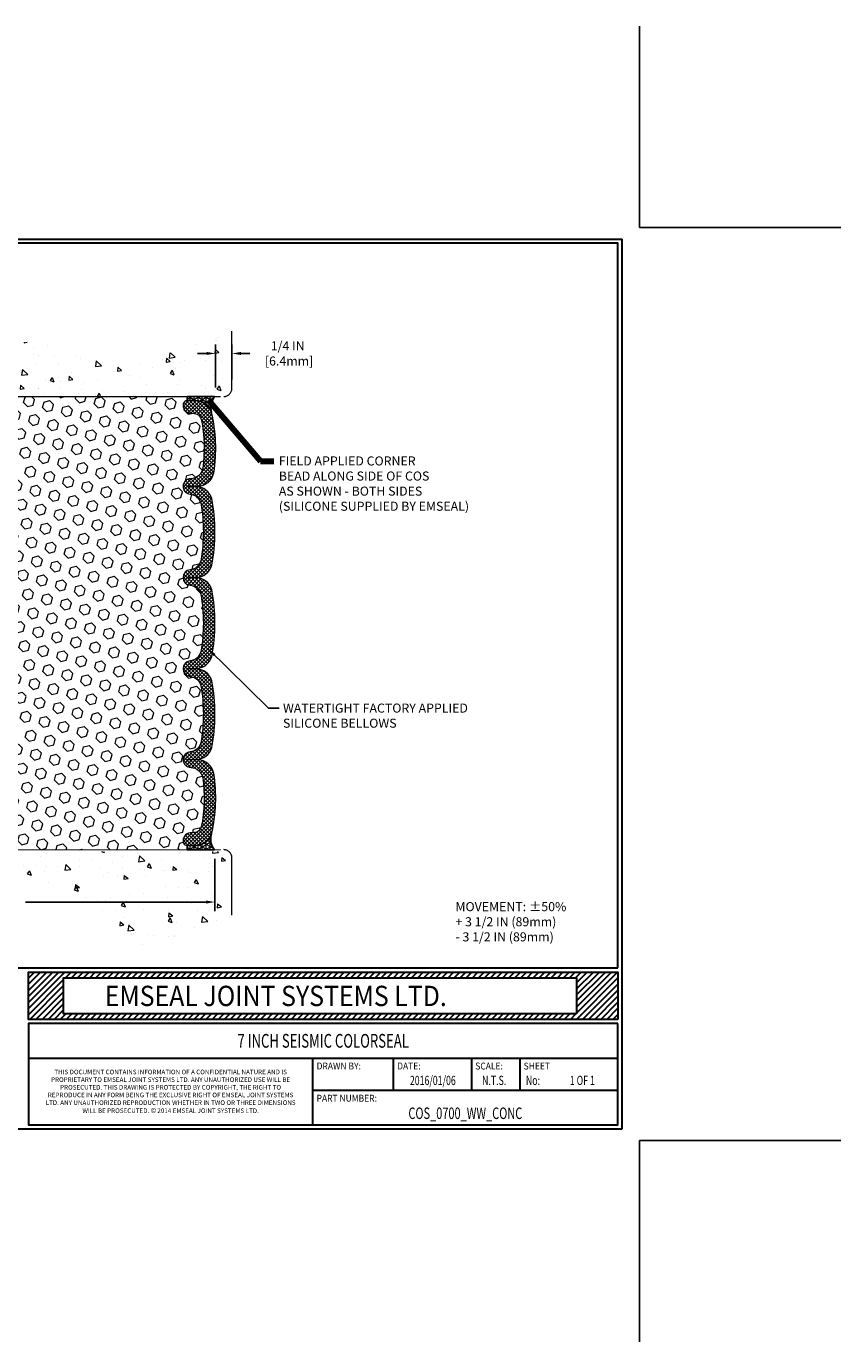
# Model space of a CAD drawing. Extents: x -3 to 2303, y -3 to 568.
import ezdxf
from ezdxf.enums import TextEntityAlignment as Align

# ---------------------------------------------------------------- set-up
doc = ezdxf.new("R2010")
doc.units = 0
doc.header["$LTSCALE"] = 3
doc.header["$MEASUREMENT"] = 0
doc.linetypes.add('PHANTOMX2', pattern=[5, 2.5, -0.5, 0.5, -0.5, 0.5, -0.5])
doc.layers.get('0').update_dxf_attribs({"linetype": 'CONTINUOUS'})
doc.layers.get('DEFPOINTS').update_dxf_attribs({"linetype": 'CONTINUOUS'})
for name, color, linetype, lineweight in [('CONCRETE - H', 130, 'CONTINUOUS', 9), ('CONCRETE - L', 132, 'PHANTOMX2', 20), ('DIMS', 2, 'CONTINUOUS', 25), ('FOAM INSERT - H', 150, 'CONTINUOUS', 9), ('SEALANT - H', 50, 'CONTINUOUS', 15), ('SEALANT - L', 52, 'CONTINUOUS', 25), ('SILICONE BELLOWS - H', 20, 'CONTINUOUS', 15), ('SILICONE BELLOWS - L', 22, 'CONTINUOUS', 20), ('TBLOCK-T1', 7, 'CONTINUOUS', 15), ('TBLOCK-T2', 7, 'CONTINUOUS', 18), ('TBLOCK-T3', 241, 'CONTINUOUS', 20), ('TBLOCK-T5', 111, 'CONTINUOUS', 30), ('TEXT - 4', 241, 'CONTINUOUS', 25)]:
    doc.layers.add(name, color=color, linetype=linetype, lineweight=lineweight)
doc.styles.add('ROMANC', font='ROMANC.shx', dxfattribs={"width": 0.7, "height": 3.2})
doc.styles.add('ROMANS', font='romans', dxfattribs={"width": 0.9})
doc.styles.add('ROMANT', font='ROMANT.shx', dxfattribs={"width": 0.9, "height": 6.3})
doc.dimstyles.new('Copy of STANDARD', dxfattribs={"dimtxt": 2, "dimasz": 2, "dimexe": 1, "dimexo": 1, "dimgap": 1, "dimtad": 0, "dimzin": 0, "dimdsep": 46, "dimtxsty": 'Standard', "dimcen": 0.09, "dimclrd": 256, "dimclre": 256, "dimclrt": 256, "dimadec": 1, "dimazin": 0, "dimtfac": 1, "dimtofl": 0, "dimtmove": 0, "dimatfit": 3, "dimfxl": 1, "dimtolj": 1, "dimtzin": 0, "dimlwd": -1, "dimlwe": -1, "dimarcsym": 0})
doc.dimstyles.get("Standard").update_dxf_attribs({"dimtxt": 4, "dimasz": 4, "dimexe": 2, "dimexo": 2, "dimgap": 1, "dimtad": 0, "dimzin": 0, "dimdsep": 46, "dimtxsty": 'Standard', "dimcen": 0.09, "dimclrd": 256, "dimclre": 256, "dimclrt": 256, "dimadec": 0, "dimazin": 0, "dimtfac": 1, "dimtofl": 0, "dimtmove": 0, "dimatfit": 3, "dimfxl": 1, "dimtolj": 1, "dimtzin": 0, "dimlwd": -1, "dimlwe": -1, "dimarcsym": 0})

# ---------------------------------------------------------------- blocks, each defined once
blk = doc.blocks.new('*X0')
at = {"color": 0}
for p, q in [((136.2953634486256, 33.05777339538972), (144.7934555909235, 41.55586553768754)), ((136.2953634486256, 34.47198695776281), (143.3792420285504, 41.55586553768754)), ((136.2953634486256, 35.8862005201359), (141.9650284661773, 41.55586553768754)), ((136.2953634486256, 37.300414082509), (140.5508149038042, 41.55586553768754)), ((136.2953634486256, 38.71462764488209), (139.1366013414311, 41.55586553768754)), ((136.2953634486256, 40.12884120725519), (137.722387779058, 41.55586553768754)), ((136.2953634486256, 41.54305476962828), (136.3081742166849, 41.55586553768754)), ((144.9076691532966, 40.25586553768755), (146.2076691532966, 41.55586553768754)), ((146.3218827156697, 40.25586553768755), (147.6218827156696, 41.55586553768754)), ((147.7360962780428, 40.25586553768755), (149.0360962780427, 41.55586553768754)), ((149.1503098404159, 40.25586553768755), (150.4503098404159, 41.55586553768754)), ((150.564523402789, 40.25586553768755), (151.8645234027889, 41.55586553768754)), ((151.9787369651621, 40.25586553768755), (153.278736965162, 41.55586553768754)), ((153.3929505275352, 40.25586553768755), (154.6929505275351, 41.55586553768754)), ((154.8071640899082, 40.25586553768755), (156.1071640899082, 41.55586553768754)), ((156.2213776522813, 40.25586553768755), (157.5213776522813, 41.55586553768754)), ((157.6355912146545, 40.25586553768755), (158.9355912146544, 41.55586553768754)), ((159.0498047770275, 40.25586553768755), (160.3498047770275, 41.55586553768754)), ((160.4640183394006, 40.25586553768755), (161.7640183394006, 41.55586553768754)), ((161.8782319017737, 40.25586553768755), (163.1782319017737, 41.55586553768754)), ((163.2924454641468, 40.25586553768755), (164.5924454641468, 41.55586553768754)), ((164.7066590265199, 40.25586553768755), (166.0066590265199, 41.55586553768754)), ((166.120872588893, 40.25586553768755), (167.420872588893, 41.55586553768754)), ((167.5350861512661, 40.25586553768755), (168.8350861512661, 41.55586553768754)), ((168.9492997136392, 40.25586553768755), (170.2492997136392, 41.55586553768754)), ((170.3635132760123, 40.25586553768755), (171.6635132760123, 41.55586553768754)), ((171.7777268383854, 40.25586553768755), (173.0777268383854, 41.55586553768754)), ((173.1919404007585, 40.25586553768755), (174.4919404007585, 41.55586553768754)), ((174.6061539631316, 40.25586553768755), (175.9061539631315, 41.55586553768754)), ((176.0203675255047, 40.25586553768755), (177.3203675255047, 41.55586553768754)), ((177.4345810878778, 40.25586553768755), (178.7345810878778, 41.55586553768754)), ((178.8487946502509, 40.25586553768755), (180.1487946502508, 41.55586553768754)), ((180.263008212624, 40.25586553768755), (181.5630082126239, 41.55586553768754)), ((181.6772217749971, 40.25586553768755), (182.977221774997, 41.55586553768754)), ((183.0914353373702, 40.25586553768755), (184.3914353373701, 41.55586553768754)), ((184.5056488997432, 40.25586553768755), (185.8056488997432, 41.55586553768754)), ((185.9198624621164, 40.25586553768755), (187.2198624621163, 41.55586553768754)), ((187.3340760244894, 40.25586553768755), (188.6340760244894, 41.55586553768754)), ((188.7482895868625, 40.25586553768755), (190.0482895868625, 41.55586553768754)), ((190.1625031492356, 40.25586553768755), (191.4625031492356, 41.55586553768754)), ((191.5767167116087, 40.25586553768755), (192.8767167116087, 41.55586553768754)), ((192.9909302739818, 40.25586553768755), (194.2909302739818, 41.55586553768754)), ((194.4051438363549, 40.25586553768755), (195.7051438363549, 41.55586553768754)), ((195.819357398728, 40.25586553768755), (197.119357398728, 41.55586553768754)), ((197.2335709611011, 40.25586553768755), (198.5335709611011, 41.55586553768754)), ((198.6477845234742, 40.25586553768755), (199.9477845234742, 41.55586553768754)), ((200.0619980858473, 40.25586553768755), (201.3619980858473, 41.55586553768754)), ((201.4762116482204, 40.25586553768755), (202.7762116482204, 41.55586553768754)), ((202.8904252105935, 40.25586553768755), (204.1904252105934, 41.55586553768754)), ((204.3046387729666, 40.25586553768755), (205.6046387729666, 41.55586553768754)), ((205.7188523353397, 40.25586553768755), (207.0188523353397, 41.55586553768754)), ((207.1330658977128, 40.25586553768755), (208.4330658977127, 41.55586553768754)), ((208.5472794600859, 40.25586553768755), (209.8472794600858, 41.55586553768754)), ((209.961493022459, 40.25586553768755), (211.2614930224589, 41.55586553768754)), ((211.375706584832, 40.25586553768755), (212.675706584832, 41.55586553768754)), ((212.7899201472052, 40.25586553768755), (214.0899201472051, 41.55586553768754)), ((214.2041337095782, 40.25586553768755), (215.5041337095782, 41.55586553768754)), ((215.6183472719513, 40.25586553768755), (216.9183472719513, 41.55586553768754)), ((217.0325608343244, 40.25586553768755), (218.3325608343244, 41.55586553768754)), ((218.4467743966975, 40.25586553768755), (219.7467743966975, 41.55586553768754)), ((219.8609879590706, 40.25586553768755), (221.1609879590706, 41.55586553768754)), ((221.2752015214437, 40.25586553768755), (222.5752015214437, 41.55586553768754)), ((222.6894150838168, 40.25586553768755), (223.9894150838168, 41.55586553768754)), ((224.1036286461899, 40.25586553768755), (225.4036286461899, 41.55586553768754)), ((225.517842208563, 40.25586553768755), (226.817842208563, 41.55586553768754)), ((226.9320557709361, 40.25586553768755), (228.2320557709361, 41.55586553768754)), ((228.3462693333092, 40.25586553768755), (229.6462693333091, 41.55586553768754)), ((229.7604828956823, 40.25586553768755), (231.0604828956822, 41.55586553768754)), ((231.1746964580554, 40.25586553768755), (232.4746964580553, 41.55586553768754)), ((232.5889100204285, 40.25586553768755), (233.8889100204284, 41.55586553768754)), ((234.0031235828016, 40.25586553768755), (235.3031235828015, 41.55586553768754)), ((235.4173371451747, 40.25586553768755), (236.7173371451746, 41.55586553768754)), ((236.8315507075478, 40.25586553768755), (238.1315507075477, 41.55586553768754)), ((238.2457642699209, 40.25586553768755), (239.5457642699208, 41.55586553768754)), ((239.6599778322939, 40.25586553768755), (240.9599778322939, 41.55586553768754)), ((241.0741913946671, 40.25586553768755), (242.374191394667, 41.55586553768754)), ((242.4884049570401, 40.25586553768755), (243.7884049570401, 41.55586553768754)), ((243.9026185194132, 40.25586553768755), (245.2026185194132, 41.55586553768754)), ((245.3168320817863, 40.25586553768755), (246.6168320817863, 41.55586553768754)), ((246.7310456441594, 40.25586553768755), (248.0310456441594, 41.55586553768754)), ((248.1452592065325, 40.25586553768755), (249.4452592065325, 41.55586553768754)), ((249.5594727689056, 40.25586553768755), (250.8594727689056, 41.55586553768754)), ((250.9736863312787, 40.25586553768755), (252.2736863312787, 41.55586553768754)), ((252.3878998936518, 40.25586553768755), (253.6878998936518, 41.55586553768754)), ((253.8021134560249, 40.25586553768755), (255.1021134560249, 41.55586553768754)), ((255.216327018398, 40.25586553768755), (256.5163270183979, 41.55586553768754)), ((256.6305405807711, 40.25586553768755), (257.930540580771, 41.55586553768754)), ((258.0447541431442, 40.25586553768755), (259.3447541431441, 41.55586553768754)), ((259.4589677055173, 40.25586553768755), (260.7589677055173, 41.55586553768754)), ((260.8731812678904, 40.25586553768755), (262.1731812678904, 41.55586553768754)), ((262.2873948302635, 40.25586553768755), (263.5873948302634, 41.55586553768754)), ((263.7016083926366, 40.25586553768755), (265.0016083926365, 41.55586553768754)), ((263.9011033292482, 30.55586553768754), (273.549053973733, 40.20381618217229)), ((263.935445155562, 39.07548873823986), (266.4158219550096, 41.55586553768754)), ((263.935445155562, 37.66127517586677), (267.8300355173827, 41.55586553768754)), ((263.935445155562, 36.24706161349368), (269.2442490797558, 41.55586553768754)), ((263.935445155562, 34.83284805112058), (270.6584626421289, 41.55586553768754)), ((263.935445155562, 33.41863448874749), (272.072676204502, 41.55586553768754)), ((263.935445155562, 32.00442092637439), (273.4868897668751, 41.55586553768754)), ((136.2953634486256, 31.64355983301662), (144.4715026502618, 39.81969903465279)), ((136.6218827156696, 30.55586553768754), (144.4715026502618, 38.40548547227969)), ((138.0360962780427, 30.55586553768754), (144.4715026502618, 36.99127190990659)), ((265.3153168916213, 30.55586553768754), (273.549053973733, 38.7896026197992)), ((266.7295304539944, 30.55586553768754), (273.549053973733, 37.3753890574261)), ((139.4503098404159, 30.55586553768754), (144.4715026502618, 35.5770583475335)), ((140.8645234027889, 30.55586553768754), (144.4715026502618, 34.1628447851604)), ((268.1437440163675, 30.55586553768754), (273.549053973733, 35.96117549505301)), ((269.5579575787406, 30.55586553768754), (273.549053973733, 34.54696193267991)), ((142.278736965162, 30.55586553768754), (144.4715026502618, 32.74863122278731)), ((143.6929505275351, 30.55586553768754), (144.9929505275352, 31.85586553768755)), ((145.1071640899082, 30.55586553768754), (146.4071640899083, 31.85586553768755)), ((146.5213776522813, 30.55586553768754), (147.8213776522813, 31.85586553768755)), ((147.9355912146544, 30.55586553768754), (149.2355912146544, 31.85586553768755)), ((149.3498047770275, 30.55586553768754), (150.6498047770275, 31.85586553768755)), ((150.7640183394006, 30.55586553768754), (152.0640183394006, 31.85586553768755)), ((152.1782319017737, 30.55586553768754), (153.4782319017737, 31.85586553768755)), ((153.5924454641468, 30.55586553768754), (154.8924454641468, 31.85586553768755)), ((155.0066590265199, 30.55586553768754), (156.3066590265199, 31.85586553768755)), ((156.420872588893, 30.55586553768754), (157.720872588893, 31.85586553768755)), ((157.8350861512661, 30.55586553768754), (159.1350861512661, 31.85586553768755)), ((159.2492997136392, 30.55586553768754), (160.5492997136392, 31.85586553768755)), ((160.6635132760123, 30.55586553768754), (161.9635132760123, 31.85586553768755)), ((162.0777268383854, 30.55586553768754), (163.3777268383854, 31.85586553768755)), ((163.4919404007585, 30.55586553768754), (164.7919404007585, 31.85586553768755)), ((164.9061539631315, 30.55586553768754), (166.2061539631316, 31.85586553768755)), ((166.3203675255047, 30.55586553768754), (167.6203675255047, 31.85586553768755)), ((167.7345810878778, 30.55586553768754), (169.0345810878778, 31.85586553768755)), ((169.1487946502508, 30.55586553768754), (170.4487946502509, 31.85586553768755)), ((170.5630082126239, 30.55586553768754), (171.863008212624, 31.85586553768755)), ((171.977221774997, 30.55586553768754), (173.2772217749971, 31.85586553768755)), ((173.3914353373701, 30.55586553768754), (174.6914353373702, 31.85586553768755)), ((174.8056488997432, 30.55586553768754), (176.1056488997432, 31.85586553768755)), ((176.2198624621163, 30.55586553768754), (177.5198624621164, 31.85586553768755)), ((177.6340760244894, 30.55586553768754), (178.9340760244894, 31.85586553768755)), ((179.0482895868625, 30.55586553768754), (180.3482895868625, 31.85586553768755)), ((180.4625031492356, 30.55586553768754), (181.7625031492356, 31.85586553768755)), ((181.8767167116087, 30.55586553768754), (183.1767167116087, 31.85586553768755)), ((183.2909302739818, 30.55586553768754), (184.5909302739818, 31.85586553768755)), ((184.7051438363549, 30.55586553768754), (186.0051438363549, 31.85586553768755)), ((186.119357398728, 30.55586553768754), (187.419357398728, 31.85586553768755)), ((187.5335709611011, 30.55586553768754), (188.8335709611011, 31.85586553768755)), ((188.9477845234742, 30.55586553768754), (190.2477845234742, 31.85586553768755)), ((190.3619980858473, 30.55586553768754), (191.6619980858473, 31.85586553768755)), ((191.7762116482204, 30.55586553768754), (193.0762116482204, 31.85586553768755)), ((193.1904252105934, 30.55586553768754), (194.4904252105935, 31.85586553768755)), ((194.6046387729666, 30.55586553768754), (195.9046387729666, 31.85586553768755)), ((196.0188523353397, 30.55586553768754), (197.3188523353397, 31.85586553768755)), ((197.4330658977127, 30.55586553768754), (198.7330658977128, 31.85586553768755)), ((198.8472794600858, 30.55586553768754), (200.1472794600859, 31.85586553768755)), ((200.2614930224589, 30.55586553768754), (201.561493022459, 31.85586553768755)), ((201.675706584832, 30.55586553768754), (202.975706584832, 31.85586553768755)), ((203.0899201472051, 30.55586553768754), (204.3899201472051, 31.85586553768755)), ((204.5041337095782, 30.55586553768754), (205.8041337095782, 31.85586553768755)), ((205.9183472719513, 30.55586553768754), (207.2183472719513, 31.85586553768755)), ((207.3325608343244, 30.55586553768754), (208.6325608343244, 31.85586553768755)), ((208.7467743966975, 30.55586553768754), (210.0467743966975, 31.85586553768755)), ((210.1609879590706, 30.55586553768754), (211.4609879590706, 31.85586553768755)), ((211.5752015214437, 30.55586553768754), (212.8752015214437, 31.85586553768755)), ((212.9894150838168, 30.55586553768754), (214.2894150838168, 31.85586553768755)), ((214.4036286461899, 30.55586553768754), (215.7036286461899, 31.85586553768755)), ((215.817842208563, 30.55586553768754), (217.117842208563, 31.85586553768755)), ((217.2320557709361, 30.55586553768754), (218.5320557709361, 31.85586553768755)), ((218.6462693333091, 30.55586553768754), (219.9462693333092, 31.85586553768755)), ((220.0604828956822, 30.55586553768754), (221.3604828956823, 31.85586553768755)), ((221.4746964580553, 30.55586553768754), (222.7746964580554, 31.85586553768755)), ((222.8889100204284, 30.55586553768754), (224.1889100204285, 31.85586553768755)), ((224.3031235828015, 30.55586553768754), (225.6031235828016, 31.85586553768755)), ((225.7173371451746, 30.55586553768754), (227.0173371451747, 31.85586553768755)), ((227.1315507075477, 30.55586553768754), (228.4315507075478, 31.85586553768755)), ((228.5457642699208, 30.55586553768754), (229.8457642699209, 31.85586553768755)), ((229.9599778322939, 30.55586553768754), (231.2599778322939, 31.85586553768755)), ((231.374191394667, 30.55586553768754), (232.674191394667, 31.85586553768755)), ((232.7884049570401, 30.55586553768754), (234.0884049570401, 31.85586553768755)), ((234.2026185194132, 30.55586553768754), (235.5026185194132, 31.85586553768755)), ((235.6168320817863, 30.55586553768754), (236.9168320817863, 31.85586553768755)), ((237.0310456441594, 30.55586553768754), (238.3310456441594, 31.85586553768755)), ((238.4452592065325, 30.55586553768754), (239.7452592065325, 31.85586553768755)), ((239.8594727689056, 30.55586553768754), (241.1594727689056, 31.85586553768755)), ((241.2736863312787, 30.55586553768754), (242.5736863312787, 31.85586553768755)), ((242.6878998936518, 30.55586553768754), (243.9878998936518, 31.85586553768755)), ((244.1021134560249, 30.55586553768754), (245.4021134560249, 31.85586553768755)), ((245.516327018398, 30.55586553768754), (246.816327018398, 31.85586553768755)), ((246.930540580771, 30.55586553768754), (248.2305405807711, 31.85586553768755)), ((248.3447541431441, 30.55586553768754), (249.6447541431442, 31.85586553768755)), ((249.7589677055173, 30.55586553768754), (251.0589677055173, 31.85586553768755)), ((251.1731812678903, 30.55586553768754), (252.4731812678904, 31.85586553768755)), ((252.5873948302634, 30.55586553768754), (253.8873948302635, 31.85586553768755)), ((254.0016083926365, 30.55586553768754), (255.3016083926366, 31.85586553768755)), ((255.4158219550096, 30.55586553768754), (256.7158219550097, 31.85586553768755)), ((256.8300355173827, 30.55586553768754), (258.1300355173827, 31.85586553768755)), ((258.2442490797558, 30.55586553768754), (259.5442490797558, 31.85586553768755)), ((259.6584626421289, 30.55586553768754), (260.9584626421289, 31.85586553768755)), ((261.072676204502, 30.55586553768754), (262.3726762045021, 31.85586553768755)), ((262.4868897668751, 30.55586553768754), (263.7868897668752, 31.85586553768755)), ((270.9721711411137, 30.55586553768754), (273.549053973733, 33.13274837030681)), ((272.3863847034868, 30.55586553768754), (273.549053973733, 31.71853480793372))]:
    blk.add_line(p, q, dxfattribs=at)
blk = doc.blocks.new('*D1')
at = {"layer": 'DEFPOINTS', "color": 0, "transparency": 16777216}
for p in [(5.255226010327965, 4.493707921580801), (12.25561746106779, 4.493266296485761), (12.25561746106779, 3.683331974013511)]:
    blk.add_point(p, dxfattribs=at)
at = {"layer": 'DIMS', "transparency": 16777216}
for p, q in [((5.255226010327965, 4.353707921580801), (5.255226010327965, 3.543331974013511)), ((12.25561746106779, 4.353266296485762), (12.25561746106779, 3.543331974013511)), ((5.395226010327964, 3.683331974013511), (7.927552802930119, 3.683331974013511)), ((12.11561746106779, 3.683331974013511), (9.327552803143352, 3.683331974013511))]:
    blk.add_line(p, q, dxfattribs=at)
for points in [[(5.395226010327964, 3.706665307346844), (5.395226010327964, 3.659998640680177), (5.255226010327965, 3.683331974013511)], [(12.11561746106779, 3.706665307346844), (12.11561746106779, 3.659998640680177), (12.25561746106779, 3.683331974013511)]]:
    blk.add_solid(points, dxfattribs=at)
at = {"layer": 'DIMS', "transparency": 16777216, "insert": (8.627552803036735, 3.683331974013511), "char_height": 0.14, "attachment_point": 5, "rotation": 0.0009999999999999998}
blk.add_mtext('\\A1;7 IN\\P [177.8mm]', dxfattribs=at)
blk = doc.blocks.new('*D2')
at = {"layer": 'DEFPOINTS', "color": 0, "transparency": 16777216}
for p in [(12.26599286275045, 12.15925529802331), (12.51607498170899, 11.61743734176562), (12.26599286275045, 11.493253478136)]:
    blk.add_point(p, dxfattribs=at)
at = {"layer": 'DIMS', "transparency": 16777216}
for p, q in [((12.26599286275045, 11.633253478136), (12.26599286275045, 12.29925529802331)), ((12.51607498170899, 11.75743734176562), (12.51607498170899, 12.29925529802331)), ((12.12599286275045, 12.15925529802331), (11.98599286275045, 12.15925529802331)), ((12.65607498170899, 12.15925529802331), (12.79607498170899, 12.15925529802331))]:
    blk.add_line(p, q, dxfattribs=at)
for points in [[(12.12599286275045, 12.18258863135664), (12.12599286275045, 12.13592196468998), (12.26599286275045, 12.15925529802331)], [(12.65607498170899, 12.18258863135664), (12.65607498170899, 12.13592196468998), (12.51607498170899, 12.15925529802331)]]:
    blk.add_solid(points, dxfattribs=at)
at = {"layer": 'DIMS', "transparency": 16777216, "insert": (13.37940831513117, 12.15925529802331), "char_height": 0.14, "attachment_point": 5, "rotation": 0.0009999999999999998}
blk.add_mtext('\\A1;1/4 IN\\P [6.4mm]', dxfattribs=at)

msp = doc.modelspace()

# ---------------------------------------------------------------- hatches: boundary and pattern name
at = {"layer": 'CONCRETE - H'}
h = msp.add_hatch(dxfattribs=at)
h.set_pattern_fill('AR-CONC', color=256, scale=0.1, angle=-90.00000000000001)
h.set_pattern_definition([(320, (-0.7167026213826375, -0.7559258792621328), (-0.06275213498259523, -0.7172601826007535), [0.07500000000000001, -0.8250000000000001]), (265, (-0.7167026213826375, -0.7559258792621328), (0.7521921337000119, 0.1387513336129999), [0.06, -0.66]), (10.45144445999999, (-0.7219319653826375, -0.8156975602621328), (0.6894399909686294, -0.5785088467271121), [0.063740192, -0.701142112]), (316.1842, (-0.5167026213826376, -0.7559258792621328), (-0.1655192807930767, -1.067241330671572), [0.1125, -1.2375]), (6.635635489999989, (-0.5304959283826376, -0.8448626242621329), (0.9741186007745504, -0.9346619456742286), [0.09561034200000001, -1.05171376]), (261.18416399, (-0.5167026213826376, -0.7559258792621328), (0.9741186002699901, -0.9346619450547733), [0.09000000000000001, -0.990000001]), (291, (-0.5667026213826376, -0.8559258792621329), (-0.402618890665339, -0.5969070521184616), [0.07500000000000001, -0.8250000000000001]), (236, (-0.5667026213826376, -0.8559258792621329), (0.7251500450468531, -0.2433153319215818), [0.06, -0.66]), (341.4514447399999, (-0.6002541953826375, -0.9056681332621328), (0.3225311528063537, -0.8402223767299711), [0.06374019000000002, -0.701142112]), (307.5, (-0.7167026213826375, -0.7559258792621328), (0.3328938538313115, -0.01215985531729072), [0, -0.652, 0, -0.67, 0, -0.6625000000000001]), (277.5, (-0.7167026213826375, -0.7559258792621328), (0.3944117118823602, -0.2630695374421487), [0, -0.382, 0, -0.637, 0, -0.2525]), (237.5, (-0.7167026213826375, -0.5329258792621329), (-0.02255487173437984, -0.533822436172409), [0, -0.25, 0, -0.78, 0, -1.035]), (227.5, (-0.7167026213826375, -0.4329258792621329), (0.1001049823323176, -0.5831861693423862), [0, -0.3249999999999996, 0, -0.5179999999999992, 0, -0.7349999999999992])])
edge = h.paths.add_edge_path()
edge.add_spline(control_points=[(12.39107498170944, 12.50372874991724), (11.4387581968483, 12.11588524863015), (10.73826260198659, 11.83913840133493), (9.726413003077397, 12.65192327095364), (7.062900409664763, 12.07401074039701), (5.477662862683538, 11.7558339780861), (5.478764636035813, 11.49328144455852)], knot_values=[0, 0, 0, 0, 0.7629747483476924, 3.472481272406411, 7.643814508796756, 8.37580967018233, 8.37580967018233, 8.37580967018233, 8.37580967018233], degree=3, periodic=0)
edge.add_line((5.478764636034904, 11.49328144455852), (12.26607498170899, 11.49328144455908))
edge.add_arc((12.26607498170899, 11.61828144455908), 0.1249999999999982, 270, 360)
edge.add_line((12.39107498170899, 11.61828144455908), (12.39107498170944, 12.50372874991723))
h = msp.add_hatch(dxfattribs=at)
h.set_pattern_fill('AR-CONC', color=256, scale=0.1, angle=-90.00000000000001)
h.set_pattern_definition([(320, (0.1358489713819324, 0.0008441027931631595), (-0.06275213498259523, -0.7172601826007535), [0.07500000000000001, -0.8250000000000001]), (265, (0.1358489713819324, 0.0008441027931631595), (0.7521921337000119, 0.1387513336129999), [0.06, -0.66]), (10.45144445999999, (0.1306196273819324, -0.05892757820683684), (0.6894399909686294, -0.5785088467271121), [0.063740192, -0.701142112]), (316.1842, (0.3358489713819324, 0.0008441027931631273), (-0.1655192807930767, -1.067241330671572), [0.1125, -1.2375]), (6.635635489999992, (0.3220556643819324, -0.08809264220683687), (0.9741186007745504, -0.9346619456742286), [0.09561034200000001, -1.05171376]), (261.18416399, (0.3358489713819324, 0.0008441027931631273), (0.9741186002699901, -0.9346619450547733), [0.09000000000000001, -0.990000001]), (291, (0.2858489713819324, -0.09915589720683687), (-0.402618890665339, -0.5969070521184616), [0.07500000000000001, -0.8250000000000001]), (236, (0.2858489713819324, -0.09915589720683687), (0.7251500450468531, -0.2433153319215818), [0.06, -0.66]), (341.4514447399999, (0.2522973973819324, -0.1488981512068369), (0.3225311528063537, -0.8402223767299711), [0.06374019000000002, -0.701142112]), (307.5, (0.1358489713819324, 0.0008441027931631595), (0.3328938538313115, -0.01215985531729072), [0, -0.652, 0, -0.67, 0, -0.6625000000000001]), (277.5, (0.1358489713819324, 0.0008441027931631595), (0.3944117118823602, -0.2630695374421487), [0, -0.382, 0, -0.637, 0, -0.2525]), (237.5, (0.1358489713819324, 0.2238441027931632), (-0.02255487173437984, -0.533822436172409), [0, -0.25, 0, -0.78, 0, -1.035]), (227.5, (0.1358489713819325, 0.3238441027931632), (0.1001049823323176, -0.5831861693423862), [0, -0.3249999999999999, 0, -0.5179999999999998, 0, -0.7349999999999998])])
edge = h.paths.add_edge_path()
edge.add_spline(control_points=[(5.539377144136885, 4.465242836910365), (5.53827537078461, 4.202690303382782), (5.530895053461896, 2.443961063811743), (9.499440396843156, 4.213131112659138), (10.14706368429162, 3.984253523489041), (11.34753588138496, 2.689911243770386), (12.45168748981074, 3.454795531552464)], knot_values=[0, 0, 0, 0, 0.7319951613855737, 4.903328397775918, 7.612834921834637, 8.37580967018233, 8.37580967018233, 8.37580967018233, 8.37580967018233], degree=3, periodic=0)
edge.add_line((12.45168748981074, 3.454795531552578), (12.45168748981006, 4.340242836911047))
edge.add_arc((12.32668748981011, 4.34024283691087), 0.1249999999999574, 8.101508884626633e-11, 93.45411956861379)
edge.add_arc((12.39513864366662, 4.579343290395832), 0.137273800238601, 236.2210570124122, 236.3919072314236, ccw=False)
edge.add_line((12.3188157588521, 4.465242836910592), (11.56881575885392, 4.465242836910592))
edge.add_line((11.56881575885392, 4.465242836910592), (10.79790180689189, 4.465242836910251))
edge.add_line((10.79790180689189, 4.465242836910251), (5.826673816418512, 4.465242836910251))
edge.add_line((5.826673816418512, 4.465242836910251), (5.539377144135975, 4.465242836910251))
h.paths.add_polyline_path([(8.215072309982022, 3.462499839951704), (9.358405643141218, 3.462519794882817), (9.358397905514872, 3.905853128148627), (8.215064572355676, 3.905833173217514)], flags=25)
at = {"layer": 'FOAM INSERT - H'}
h = msp.add_hatch(dxfattribs=at)
h.set_pattern_fill('HEX', color=256, scale=0.7, angle=-45.00000000000001, style=0)
h.set_pattern_definition([(315, (0.125, 0), (0.1071651762467641, 0.107165176246764), [0.0875, -0.175]), (74.99999999999999, (0.125, 0), (-0.1463903531541163, 0.0392251769073524), [0.0875, -0.175]), (14.99999999999998, (0.1868718433538229, -0.06187184335382292), (-0.03922517690735228, 0.1463903531541164), [0.08749999999999997, -0.1749999999999999])])
edge = h.paths.add_edge_path()
edge.add_line((11.82428966627162, 4.492437341765974), (11.82428966627162, 4.55747850139347))
edge.add_arc((11.82428966626687, 4.617412735463755), 0.0599342340702842, 194.4775121839095, 270.00000000453406, ccw=False)
edge.add_arc((11.88232073890071, 4.63239629396622), 0.1198684681642553, 94.1951275947311, 194.4775121745392, ccw=False)
edge.add_line((11.87355195461295, 4.751943598754575), (11.93730176191712, 4.756619641512202))
edge.add_arc((11.92852830093278, 4.876230704838072), 0.1199323979898216, 274.1951276011415, 344.9370986767628)
edge.add_arc((9.756693908225309, 5.291437343104424), 2.330788429657054, 348.9589481667615, 367.6628126605915)
edge.add_arc((11.87743713373314, 5.571009786952702), 0.1917895490305892, 9.368990869960554, 89.1021523539296)
edge.add_arc((11.88232073890038, 5.882629539328246), 0.1198684681453279, 95.58457397179399, 269.10215235500243, ccw=False)
edge.add_arc((11.85199175573751, 6.192808314321486), 0.1917895490401768, 275.5845739686713, 344.688654867675)
edge.add_arc((9.540135956886976, 6.586322333405645), 2.536035492724239, 349.9132523602548, 370.0867476397449)
edge.add_arc((11.85199175573107, 6.979836352494818), 0.1917895490450624, 15.31134513036957, 84.41542602953852)
edge.add_arc((11.88232073889717, 7.290015127490284), 0.1198684681429735, 95.58457397036432, 264.4154260296358, ccw=False)
edge.add_arc((11.85199175573879, 7.600193902479943), 0.1917895490385311, 275.5845739683328, 344.6886548680134)
edge.add_arc((9.540135957153876, 7.993707921548777), 2.536035492458513, 349.9132523595736, 370.0867476416266)
edge.add_arc((11.85199175573056, 8.387221940672418), 0.1917895490368416, 15.31134513134897, 84.41542602914484)
edge.add_arc((11.88232073889822, 8.697400715664227), 0.1198684681477051, 95.5845739706482, 264.4154260293519, ccw=False)
edge.add_arc((11.85199175573781, 9.0075794906597), 0.1917895490397845, 275.5845739685906, 344.6886548677545)
edge.add_arc((9.54013595696985, 9.401093509744214), 2.536035492642645, 349.913252359927, 370.086747640073)
edge.add_arc((11.85199175573848, 9.794607528829532), 0.1917895490389304, 15.3113451320667, 84.4154260315845)
edge.add_arc((11.88232073890093, 10.10478630382159), 0.1198684681453572, 90.89784764526058, 264.4154260279428, ccw=False)
edge.add_arc((11.87743713372729, 10.41640605620213), 0.1917895490356554, 270.8978476477949, 350.6310091316)
edge.add_arc((9.756693908332158, 10.69597850005241), 2.330788429550846, 352.337187339115, 371.0410518335732)
edge.add_arc((11.92852830093251, 11.11118513831145), 0.1199323979901735, 15.06290132335664, 85.80487239873892)
edge.add_line((11.93730176191712, 11.23079620163765), (11.87355195461295, 11.23547224440459))
edge.add_arc((11.88232073890286, 11.35501954917631), 0.1198684681478256, 165.5224878244077, 265.8048724036661, ccw=False)
edge.add_arc((11.8242896662881, 11.37000310769822), 0.05993423406747014, 90.00000001576058, 165.5224878365458, ccw=False)
edge.add_line((11.82428966627161, 11.42993734176569), (11.82428966627161, 11.49243734176566))
edge.add_line((11.82428966627161, 11.49243734176566), (5.255226010326148, 11.49370792157997))
edge.add_line((5.255226010326148, 11.49370792157997), (5.255226010327966, 4.493707921580086))
edge.add_line((5.255226010327966, 4.493707921580086), (11.82428966627162, 4.492437341765974))
at = {"layer": 'SEALANT - H'}
h = msp.add_hatch(dxfattribs=at)
h.set_pattern_fill('NET3', color=256, scale=0.4999999999999999, angle=-90.00000000000001, style=0)
h.set_pattern_definition([(270, (-33.31617660455637, 341.2574288630344), (0.06249999999999999, -1.148106374200643e-17), []), (329.9999999999999, (-33.31617660455637, 341.2574288630344), (0.03125000000000001, 0.0541265877365274), []), (29.99999999999998, (-33.31617660455637, 341.2574288630344), (-0.03124999999999997, 0.05412658773652742), [])])
edge = h.paths.add_edge_path()
edge.add_line((11.82428966627161, 11.49243734176567), (11.8242896662881, 11.42993734176569))
edge.add_line((11.8242896662881, 11.42993734176569), (11.95772639129965, 11.42993734176569))
edge.add_arc((11.95333668724828, 11.16826243608464), 0.2617117226355078, 18.174463855312183, 89.03892990504528, ccw=False)
edge.add_arc((12.49033776532156, 11.32147877781513), 0.2970989818737541, 144.8705092124497, 193.9425071133779, ccw=False)
edge.add_line((12.24735427937571, 11.49243734176563), (11.82428966627161, 11.49243734176567))
h = msp.add_hatch(dxfattribs=at)
h.set_pattern_fill('NET3', color=256, scale=0.4999999999999999, angle=-90.00000000000001, style=0)
h.set_pattern_definition([(90, (-33.31617660456013, -325.2725541795031), (0.06249999999999999, -1.148106374200643e-17), []), (30, (-33.31617660456013, -325.2725541795031), (0.03124999999999999, -0.05412658773652741), []), (329.9999999999999, (-33.31617660456013, -325.2725541795031), (-0.03124999999999999, -0.05412658773652741), [])])
edge = h.paths.add_edge_path()
edge.add_line((11.82428966627161, 4.55747850139347), (11.82428966627162, 4.492437341765604))
edge.add_line((11.82428966627162, 4.492437341765604), (12.24735427937207, 4.492437341765635))
edge.add_arc((12.4502008964791, 4.656722452459511), 0.2610294000059474, 161.9682536976535, 219.0039505275808, ccw=False)
edge.add_arc((11.9523838031864, 4.820446183888658), 0.2630219482945074, 271.1638907170836, 341.62271552468616, ccw=False)
edge.add_line((11.95772639129965, 4.557478501393469), (11.82428966627161, 4.55747850139347))
at = {"layer": 'SILICONE BELLOWS - H'}
h = msp.add_hatch(dxfattribs=at)
h.set_pattern_fill('ANSI37', color=256, scale=0.3196492483894058, angle=-90.00000000000001, style=0)
h.set_pattern_definition([(315, (-7147.123459272546, -979.6896846493669), (0.02825326889216649, 0.02825326889216648), []), (44.99999999999999, (-7147.123459272546, -979.6896846493669), (-0.02825326889216648, 0.02825326889216649), [])])
edge = h.paths.add_edge_path()
edge.add_line((11.96369882825553, 7.287638663731448), (11.98369882825553, 7.287638663731448))
edge.add_line((11.98369882825553, 7.287638663731448), (11.84755131062299, 7.290015127485633))
edge.add_line((11.84755131062299, 7.290015127485633), (11.98369882828431, 7.29239159124946))
edge.add_line((11.98369882828431, 7.29239159124946), (11.96369882828432, 7.292391591249462))
edge.add_arc((11.95923590942145, 7.548072042634647), 0.2557193986879147, 270.9999999962072, 344.2762348529455)
edge.add_arc((9.570198348512008, 7.99370792155582), 2.68502766181303, 348.9432935281712, 371.0567064718288)
edge.add_arc((11.95923590938873, 8.439343800486101), 0.2557193987174267, 15.72376514443106, 88.99999999855743)
edge.add_line((11.96369882827548, 8.695024251900387), (11.98369882827548, 8.695024251900389))
edge.add_line((11.98369882827548, 8.695024251900389), (11.84755131062298, 8.697400715664225))
edge.add_line((11.84755131062298, 8.697400715664225), (11.98369882828381, 8.699777179428045))
edge.add_line((11.98369882828381, 8.699777179428045), (11.9636988282838, 8.699777179428043))
edge.add_arc((11.95923590748954, 8.95545763292724), 0.2557194008353121, 271.0000004206167, 344.276235276656)
edge.add_arc((9.570198334216279, 9.401093512078912), 2.685027676285702, 348.9432936225298, 371.0567063774702)
edge.add_arc((11.95923590860039, 9.846729386391415), 0.2557194009856772, 15.7237655826147, 88.80165734376692)
edge.add_line((11.9645838963218, 10.10239285869007), (11.9836988275261, 10.10240984007362))
edge.add_line((11.9836988275261, 10.10240984007362), (11.98411906787985, 10.1024021592788))
edge.add_line((11.98411906787985, 10.1024021592788), (11.99451772516417, 10.10240984007361))
edge.add_line((11.99451772516417, 10.10240984007361), (12.00623819760511, 10.10240984007361))
edge.add_line((12.00623819760511, 10.10240984007361), (11.8700906807017, 10.10478630382421))
edge.add_line((11.8700906807017, 10.10478630382421), (12.03293743316398, 10.10762880446533))
edge.add_line((12.03293743316398, 10.10762880446533), (11.99039806308525, 10.10762880446533))
edge.add_arc((11.98593514419946, 10.36330925587544), 0.2557193987132389, 271.0000000012448, 349.2096826510778)
edge.add_arc((9.895955191856117, 10.69528248462968), 2.371792268288749, 350.7842678281715, 373.5230295598048)
edge.add_arc((11.9577263912987, 11.17421794305674), 0.255719398708955, 17.21339376044313, 90.00000000162225)
edge.add_line((11.95772639129146, 11.42993734176569), (11.82428966627161, 11.42993734176133))
edge.add_arc((11.82428966628347, 11.37000310769859), 0.05993423406274468, 90.00000001133694, 165.522487831863)
edge.add_arc((11.88232073890509, 11.35501954917778), 0.1198684681494602, 165.5224878233986, 265.804872402655)
edge.add_line((11.87355195461295, 11.23547224440459), (11.93730176191248, 11.23079620164027))
edge.add_arc((11.92852830092952, 11.11118513831276), 0.1199323979913559, 15.062901324201505, 85.80487239957603, ccw=False)
edge.add_arc((9.756693908323488, 10.69597850005111), 2.330788429557981, -7.662812660804093, 11.041051833654592, ccw=False)
edge.add_arc((11.87743713372694, 10.41640605620501), 0.1917895490351623, 270.8978476472081, 350.6310091310114, ccw=False)
edge.add_arc((11.88232073890336, 10.10478630382309), 0.1198684681472715, 90.89784764751778, 264.4154260302154)
edge.add_arc((11.85199175578826, 9.794607528878057), 0.1917895489856089, 15.31134514335929, 84.41542604287548, ccw=False)
edge.add_arc((9.540135956765049, 9.401093509780758), 2.536035492838846, -10.086747640072986, 10.086747640072872, ccw=False)
edge.add_arc((11.851991755729, 9.007579490651379), 0.1917895490342934, 275.58457397139455, 344.68865487055876, ccw=False)
edge.add_arc((11.88232073889814, 8.697400715663107), 0.1198684681468774, 95.58457397065014, 264.4154260293499)
edge.add_arc((11.85199175568553, 8.38722194063363), 0.1917895490795339, 15.311345119087889, 84.41542601687951, ccw=False)
edge.add_arc((9.540135957352568, 7.993707921542757), 2.536035492259076, -10.086747641026477, 10.086747641026477, ccw=False)
edge.add_arc((11.85199175573898, 7.600193902473235), 0.1917895490336213, 275.5845739708617, 344.68865487054416, ccw=False)
edge.add_arc((11.88232073890531, 7.290015127489276), 0.1198684681429834, 95.5845739703689, 264.4154260296311)
edge.add_arc((11.85199175571533, 6.979836352488562), 0.1917895490525998, 15.311345123428111, 84.4154260225946, ccw=False)
edge.add_arc((9.54013595696414, 6.586322333393112), 2.536035492643498, -10.086747639745113, 10.086747639745226, ccw=False)
edge.add_arc((11.85199175573533, 6.192808314316972), 0.1917895490384049, 275.58457397042133, 344.68865486942406, ccw=False)
edge.add_arc((11.88232073889963, 5.88262953932845), 0.1198684681425435, 95.58457396989283, 269.1021523531142)
edge.add_arc((11.87743713373127, 5.571009786946273), 0.191789549040024, 9.368990870836285, 89.10215235480388, ccw=False)
edge.add_arc((9.756693908249964, 5.291437343101671), 2.330788429639616, -11.041051833161987, 7.662812660667896, ccw=False)
edge.add_arc((11.92852830093429, 4.876230704845624), 0.1199323979972437, 274.1951276001615, 344.93709867577985, ccw=False)
edge.add_line((11.93730176191712, 4.756619641512202), (11.87355195460713, 4.751943598750502))
edge.add_arc((11.88232073889344, 4.632396293969799), 0.1198684681565185, 94.19512759430339, 194.4775121741042)
edge.add_arc((11.824289666271, 4.61741273546696), 0.05993423407349171, 194.4775121799693, 270.0000000005841)
edge.add_line((11.82428966627161, 4.557478501393469), (11.9577263912941, 4.557478501393469))
edge.add_arc((11.9577263912941, 4.813197900096055), 0.2557193987025869, 270, 342.7866062406217)
edge.add_arc((9.895955191724003, 5.292133358557324), 2.371792268414683, 346.4769704402364, 369.2157321705939)
edge.add_arc((11.98593514420157, 5.624106587286331), 0.2557193987105876, 10.79031734788338, 88.83939810712546)
edge.add_line((11.99111472505066, 5.879773524568281), (12.0103980630728, 5.879787038694047))
edge.add_line((12.0103980630728, 5.879787038694047), (12.01074406301936, 5.87978076505309))
edge.add_line((12.01074406301936, 5.87978076505309), (12.0212169607106, 5.879787038694047))
edge.add_line((12.0212169607106, 5.879787038694047), (12.03293743315155, 5.879787038694045))
edge.add_line((12.03293743315155, 5.879787038694045), (11.87009068070171, 5.882629539325648))
edge.add_line((11.87009068070171, 5.882629539325648), (12.00623819761078, 5.885006003076346))
edge.add_line((12.00623819761078, 5.885006003076346), (11.96369882753203, 5.885006003076347))
edge.add_arc((11.95923590860598, 6.140686456763492), 0.2557194009906275, 271.0000000013607, 344.2762344165224)
edge.add_arc((9.570198324785022, 6.586322331047131), 2.685027685546461, 348.9432936250336, 371.0567063749664)
edge.add_arc((11.95923590938641, 7.031958212317064), 0.2557193987172182, 15.72376514263039, 89.00000000250621)

# ---------------------------------------------------------------- linework, layer by layer
at = {"layer": 'CONCRETE - L'}
for p, q in [((12.51607498170899, 11.61828144455885), (12.51607498170944, 12.50372874991724)), ((4.842915664653881, 11.49243734176524), (12.39107498170899, 11.49328144455886)), ((4.842915664654789, 4.492437341765239), (12.3910749817099, 4.493281444559196)), ((12.51607498171058, 3.482834139200613), (12.5160749817099, 4.368281444559196))]:
    msp.add_line(p, q, dxfattribs=at)
for centre, start, end in [((12.39107498170899, 11.61828144455886), 270, 0), ((12.3910749817099, 4.368281444559196), 0, 89.99999999999999)]:
    msp.add_arc(centre, 0.125, start, end, dxfattribs=at)
at = {"layer": 'DEFPOINTS'}
for p, q in [((18.8125, 14.1049338999037), (18.8125, 17.21370396600651)), ((18.8125, 14.1049338999037), (21.92127006609985, 14.1049338999037)), ((18.8125, -3.108770066100078), (18.8125, 0)), ((18.8125, 0), (21.92127006609985, 0))]:
    msp.add_line(p, q, dxfattribs=at)
at = {"layer": 'DIMS'}
for p, q in [((11.8242896662881, 11.42993734176569), (11.82428966627161, 11.49243734176566)), ((11.82428966627162, 4.55747850139347), (11.82428966627162, 4.492437341765974))]:
    msp.add_line(p, q, dxfattribs=at)
at = {"layer": 'SEALANT - L'}
for points in [[(11.82428966627161, 11.49243734176569), (12.24735427937546, 11.49243734176569, 0.2174502656569326), (12.2019919160609, 11.2498933306588, 0.3287185135804103), (11.95772639129965, 11.42993734176569), (11.8242896662881, 11.42993734176569)], [(11.82428966627162, 4.492437341765578), (12.24735427937183, 4.492437341765578, -0.2541334560840782), (12.2019919160516, 4.737522512500363, -0.3290506431749612), (11.95772639129965, 4.557478501393469), (11.82428966627161, 4.55747850139347)]]:
    msp.add_lwpolyline(points, format="xyb", dxfattribs=at)
at = {"layer": 'SILICONE BELLOWS - L'}
for points in [[(11.82428966627161, 11.42993734176569, 0.3419987131523853), (11.76625859367947, 11.38498666619233, 0.4678085753988944), (11.87355195461295, 11.23547224440459), (11.93730176191712, 11.23079620163765, -0.3188617444526813), (12.04433995408534, 11.14235308790203, -0.08179267469570273), (12.06666828900322, 10.38518425304732, -0.3626522493076957), (11.88044242922204, 10.22464005473605, 0.9449719859498288), (11.87065574537248, 9.985486774981382, -0.3110062482607209), (12.03697376351622, 9.845252251348976, -0.08825152456675783), (12.03697376351622, 8.956934768139456, -0.3110062482590263), (11.87065574537248, 8.816700244507057, 0.9069899577266028), (11.87065574537248, 8.578101186821394, -0.3110062482524851), (12.03697376350692, 8.437866663188991, -0.08825152457514399), (12.03697376351622, 7.549549179960865, -0.3110062482615034), (11.87065574537248, 7.409314656328465, 0.9069899577311014), (11.87065574537248, 7.170715598652104, -0.3110062482590506), (12.03697376351622, 7.030481075010401, -0.08825152456387474), (12.03697376351622, 6.142163591800879, -0.3110062482582711), (11.87065574537248, 6.001929068168479, 0.9449719859541665), (11.88044242922204, 5.762775788413809, -0.3626522493085066), (12.06666828900322, 5.602231590111842, -0.08179267469294348), (12.04433995408534, 4.845062755247824, -0.318861744453854), (11.93730176191712, 4.756619641512202), (11.87355195461295, 4.751943598754575, 0.467808575401804), (11.76625859366087, 4.60242917694823, 0.3419987131515639), (11.82428966627161, 4.55747850139347)], [(11.82428966626688, 4.55747850139347), (11.95772639129965, 4.557478501393469, 0.3287185135804914), (12.2019919160516, 4.737522512500363, 0.09954341225027795), (12.23713314343106, 5.671981174073546, 0.3551485497608505), (11.9903980630797, 5.879787038693927), (11.82755131062298, 5.882629539325648), (11.96369882827717, 5.885006003089353, 0.3310874371444186), (12.20538614177591, 6.07138656676795, 0.0967885166143147), (12.20538614090143, 7.101258099801453, 0.3310874400937833), (11.96369882826787, 7.287638663731233), (11.82755131062298, 7.290015127485633), (11.96369882827717, 7.292391591249337, 0.3310874400988307), (12.20538614091073, 7.478772155179115, 0.09678851746766308), (12.20538614090143, 8.508643687980044, 0.3310874400857655), (11.96369882826787, 8.69502425190052), (11.82755131062298, 8.697400715664225), (11.96369882827717, 8.699777179427928, 0.331087440094637), (12.20538614090143, 8.886157743348404, 0.09678851663647503), (12.2053861417666, 9.916029276381906, 0.3310874371424433), (11.96369882827717, 10.10240984006051), (11.82755131062298, 10.10478630382421), (11.9903980630797, 10.10762880446523, 0.3551485497561), (12.23713314343106, 10.31543466908561, 0.09954341225563292), (12.2019919160609, 11.2498933306588, 0.3287185135804072), (11.95772639129965, 11.42993734176569), (11.82428966627161, 11.42993734176569)]]:
    msp.add_lwpolyline(points, format="xyb", dxfattribs=at)
at = {"layer": 'TBLOCK-T5'}
for p, q in [((0.2664660056655066, 13.92728989612897), (18.54603399433415, 13.92728989612897)), ((18.54603399433415, 0.1776440037774591), (18.54603399433415, 13.92728989612897)), ((9.374462910374405, 1.274205279327361), (18.47969528721478, 1.274205279327361)), ((13.76623679172985, 0.2439827108983081), (13.76623679172985, 1.274205279327361)), ((15.01045368827579, 1.274205279327361), (15.01045368827579, 0.7766649759287247)), ((16.21724448532677, 1.274205279327361), (16.21724448532677, 0.7766649759287247)), ((16.96430270685096, 1.274205279327361), (16.96430270685096, 0.7766649759287247)), ((13.76623679172985, 0.7766649759287247), (18.47969528721478, 0.7766649759287247)), ((0.2664660056655066, 0.1776440037774591), (18.54603399433415, 0.1776440037774591))]:
    msp.add_line(p, q, dxfattribs=at)
for points in [[(18.47969528721444, 2.667318128836996), (18.47969528721444, 13.86095118900994), (0.3328047127856735, 13.86095118900994), (0.3328047127856735, 2.667318128836996)], [(18.47969528721444, 1.87125364340136), (9.374462910374064, 1.87125364340136), (9.374462910374064, 2.600979421717057), (18.47969528721444, 2.600979421717057)], [(17.8419409074628, 1.957493962661829), (9.916857414241349, 1.957493962661829), (9.916857414241349, 2.514739102460226), (17.8419409074628, 2.514739102460226)], [(18.47969528721444, 1.80491493628324), (9.374462910374064, 1.80491493628324), (9.374462910374064, 0.2439827108973986), (18.47969528721444, 0.2439827108973986)]]:
    msp.add_lwpolyline(points, close=True, dxfattribs=at)

# ---------------------------------------------------------------- block references
at = {"layer": 'TBLOCK-T5', "xscale": 0.06633870711965528, "yscale": 0.06633870711965528, "zscale": 0.06633870711965528}
msp.add_blockref('*X0', (0.3328047127853324, -0.1557829712874081), dxfattribs=at)

# ---------------------------------------------------------------- texts
at = {"layer": 'TBLOCK-T1', "insert": (11.5703498510519, 0.7590939951151086), "char_height": 0.07105760151085931, "width": 3.961203537213123, "attachment_point": 5, "style": 'ROMANS'}
msp.add_mtext('THIS DOCUMENT CONTAINS INFORMATION OF A CONFIDENTIAL NATURE AND IS PROPRIETARY TO EMSEAL JOINT SYSTEMS LTD. ANY UNAUTHORIZED USE WILL BE PROSECUTED. THIS DRAWING IS PROTECTED BY COPYRIGHT, THE RIGHT TO REPRODUCE IN ANY FORM BEING THE EXCLUSIVE RIGHT OF EMSEAL JOINT SYSTEMS LTD. ANY UNAUTHORIZED REPRODUCTION WHETHER IN TWO OR THREE DIMENSIONS WILL BE PROSECUTED. {\\fArial|b0|i0|c0|p34;\\H1.0833x;©\\fMS Shell Dlg 2|b0|i0|c0|p0;\\H0.65385x; \\Fromans|c0;\\H1.4118x;2014 EMSEAL JOINT SYSTEMS LTD.}', dxfattribs=at)
at = {"layer": 'TBLOCK-T2', "style": 'ROMANS', "width": 0.9}
for s, p in [('DRAWN BY:', (13.82603269166384, 1.096586432006006)), ('DATE:', (15.07024958820944, 1.096586432006006)), ('SCALE:', (16.27704038526133, 1.096586432006006)), ('SHEET ', (17.02409860678449, 1.096586432006006)), ('PART NUMBER:', (13.82603269166384, 0.5990461286091886))]:
    msp.add_text(s, height=0.1065864022662889, dxfattribs=at).set_placement(p)
at = {"layer": 'TBLOCK-T3', "style": 'ROMANC', "width": 0.7}
for s, height, p in [('7 INCH SEISMIC COLORSEAL', 0.2122838627829782, (13.92707909879391, 1.539560107802572)), ('COS_0700_WW_CONC', 0.1776440037771483, (16.12296603947243, 0.4206235839856163))]:
    msp.add_text(s, height=height, dxfattribs=at).set_placement(p, align=Align.MIDDLE_CENTER)
for s, p in [('2016/01/06', (15.62075617550227, 0.8567821210854163)), ('1 OF 1', (17.93044365230321, 0.8567821210854163))]:
    msp.add_text(s, height=0.1421152030217186, dxfattribs=at).set_placement(p, align=Align.CENTER)
for s, p in [('N.T.S.', (16.38170500376123, 0.8567821210854163)), ('No:', (17.05818889615318, 0.8567821210854163))]:
    msp.add_text(s, height=0.1421152030217186, dxfattribs=at).set_placement(p)
at = {"layer": 'TBLOCK-T5', "style": 'ROMANT', "width": 0.9}
msp.add_text('EMSEAL JOINT SYSTEMS LTD.', height=0.3134503911404911, dxfattribs=at).set_placement((10.55344689485401, 2.076673134900375))
at = {"layer": 'TEXT - 4', "char_height": 0.14, "attachment_point": 1, "style": 'ROMANS'}
for s, insert in [('FIELD APPLIED CORNER \\PBEAD ALONG SIDE OF COS \\PAS SHOWN - BOTH SIDES\\P(SILICONE SUPPLIED BY EMSEAL) ', (13.24202583251081, 10.56878913176734)), ('WATERTIGHT FACTORY APPLIED\\PSILICONE BELLOWS', (13.30627131285469, 6.750353448565534)), ('MOVEMENT: ±50%\\P^I^I+ 3 1/2 IN (89mm)\\P^I^I- 3 1/2 IN (89mm)', (15.97017218813833, 3.682626174010053))]:
    msp.add_mtext(s, dxfattribs=dict(at, insert=insert))

# ---------------------------------------------------------------- dimensions: what is measured, and where the dimension line sits
at = {"layer": 'DIMS'}
for base, p1, p2, picture, middle in [((12.26599286275045, 12.15925529802331), (12.51607498170899, 11.61743734176562), (12.26599286275045, 11.493253478136), '*D2', (13.37940831513117, 12.15925529802331)), ((12.25561746106779, 3.683331974013511), (5.255226010327965, 4.493707921580801), (12.25561746106779, 4.493266296485761), '*D1', (8.627552803036735, 3.683331974013511))]:
    dim = msp.add_linear_dim(base=base, p1=p1, p2=p2, text='<>\\P[]', dimstyle='Copy of STANDARD', override={"dimtxt": 0.14, "dimasz": 0.14, "dimexe": 0.14, "dimexo": 0.14, "dimgap": 0.14, "dimdec": 4, "dimlunit": 5, "dimpost": ' IN', "dimfrac": 2}, dxfattribs=at)
    dim.commit()
    dim.dimension.update_dxf_attribs({"geometry": picture, "text_midpoint": middle, "dimtype": 160, "text_rotation": 0.001})

# ---------------------------------------------------------------- leaders
at = {"layer": 'TEXT - 4'}
for points, override in [([(12.15325686766911, 11.43827186145101), (12.95874298711837, 10.49401158679405), (13.1651835006364, 10.49401158679405)], {"dimtxt": 4, "dimasz": 0.25, "dimexe": 2, "dimexo": 2, "dimtih": 0, "dimtoh": 0, "dimdec": 2, "dimtxsty": 'ROMANS', "dimdle": 0.05, "dimclrd": 256, "dimclre": 256, "dimclrt": 256, "dimtfac": 0.45, "dimtdec": 2, "dimlwd": 65535, "dimlwe": 65535}), ([(12.14841884067759, 7.597667293308341), (13.08091385109658, 6.679775738385274), (13.24622876982308, 6.679775738385274)], {"dimasz": 0.14})]:
    msp.add_leader(points, dimstyle='Standard', override=override, dxfattribs=at)

doc.saveas('drawing.dxf')
